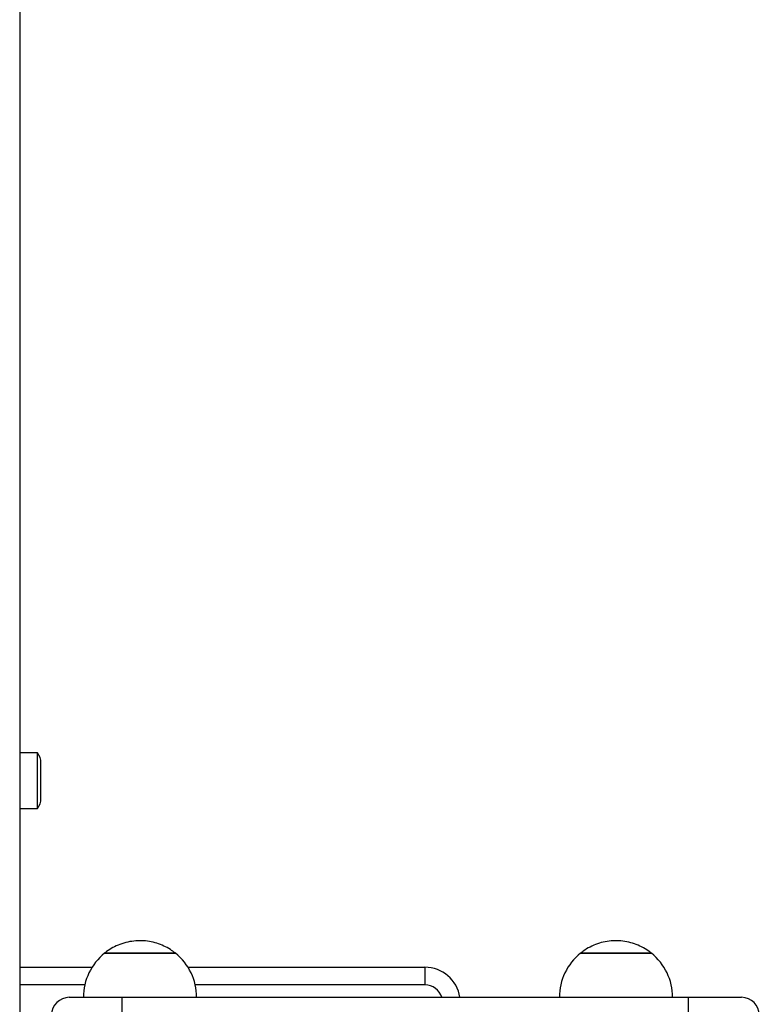
# Model space of a CAD drawing. Units: millimetres. Extents: x 83 to 11716, y 905 to 8940.
# Drawn here: x 4967 to 5176, y 4563 to 4841 of the extents above; entities that cross this region are included whole.
import ezdxf

# ---------------------------------------------------------------- set-up
doc = ezdxf.new("R2010")
doc.units = ezdxf.units.MM

msp = doc.modelspace()

# ---------------------------------------------------------------- linework, layer by layer
at = {"linetype": 'Continuous', "lineweight": 25, "ltscale": 50}
for p, q in [((4967.05, 6558.36), (4967.05, 4545.68)), ((4972.05, 4634.15), (4967.05, 4634.15)), ((4972.05, 4619.89), (4972.05, 4634.15)), ((4973.05, 4622.23), (4973.05, 4631.25)), ((4973.05, 4621.25), (4973.05, 4622.23)), ((4967.05, 4618.35), (4972.05, 4618.35)), ((4972.05, 4618.35), (4972.05, 4619.89)), ((5011.05, 4577.49), (4991.05, 4577.49)), ((4991.05, 4577.49), (5011.05, 4577.49)), ((5010.92, 4577.54), (5010.68, 4577.74)), ((5144.43, 4577.49), (5125.55, 4577.49)), ((5125.55, 4577.49), (5130.95, 4577.49)), ((5130.95, 4577.49), (5145.55, 4577.49)), ((5145.55, 4577.49), (5144.43, 4577.49)), ((4967.05, 4573.5), (4987.49, 4573.5)), ((5014.61, 4573.5), (5081.55, 4573.5)), ((5081.55, 4573.5), (5081.55, 4568.5)), ((4985.44, 4568.5), (4967.05, 4568.5)), ((5081.55, 4568.5), (5016.66, 4568.5)), ((4981.05, 4565), (4996.05, 4565)), ((4996.05, 4560), (4996.05, 4565)), ((4996.05, 4565), (5156.05, 4565)), ((5029.54, 4565), (5029.54, 4565)), ((5154.11, 4565), (5154.1, 4565)), ((5156.05, 4560), (5156.05, 4565)), ((5156.05, 4565), (5171.05, 4565))]:
    msp.add_line(p, q, dxfattribs=at)
at = {"linetype": 'Continuous', "lineweight": 25, "ltscale": 2500}
for centre, radius, start, end in [((4968.35, 4631.25), 4.71, 0, 38.0512), ((4968.35, 4621.25), 4.7, 321.9488, 0), ((5001.05, 4565), 16, 128.6822, 180), ((5001.05, 4565), 16, 360, 51.3178), ((5135.55, 4565), 16, 128.6822, 180), ((5135.55, 4565), 16, 360, 51.3178), ((5081.55, 4563.5), 10, 8.6269, 90), ((5081.55, 4563.5), 5, 17.4576, 90), ((4981.05, 4560), 5, 90, 180), ((5171.05, 4560), 5, 0, 90)]:
    msp.add_arc(centre, radius, start, end, dxfattribs=at)
at = {"linetype": 'Continuous', "lineweight": 25, "ltscale": 50}
for points, knots in [([(5010.97, 4577.53), (5010.53, 4577.87), (5009.54, 4578.63), (5007.8, 4579.55), (5005.82, 4580.33), (5003.7, 4580.83), (5001.5, 4581.05), (4999.25, 4580.95), (4997.01, 4580.54), (4994.87, 4579.82), (4992.93, 4578.82), (4991.7, 4578.06), (4991.16, 4577.58), (4991.15, 4577.57)], [0, 0, 0, 0, 0.077392, 0.1751, 0.27473, 0.376142, 0.479262, 0.584104, 0.690763, 0.799465, 0.89877, 0.997833, 1, 1, 1, 1]), ([(5145.43, 4577.56), (5145.33, 4577.64), (5144.68, 4578.21), (5143.3, 4579.04), (5141.31, 4579.99), (5139.18, 4580.63), (5136.97, 4580.99), (5134.72, 4581.03), (5132.48, 4580.76), (5130.29, 4580.17), (5128.2, 4579.26), (5126.62, 4578.36), (5125.83, 4577.68), (5125.62, 4577.49)], [0, 0, 0, 0, 0.0187919, 0.120709, 0.2236803, 0.3274012, 0.4316938, 0.536459, 0.6416699, 0.7473551, 0.8536185, 0.9606773, 1, 1, 1, 1])]:
    msp.add_open_spline(points, degree=3, knots=knots, dxfattribs=at)

doc.saveas('drawing.dxf')
